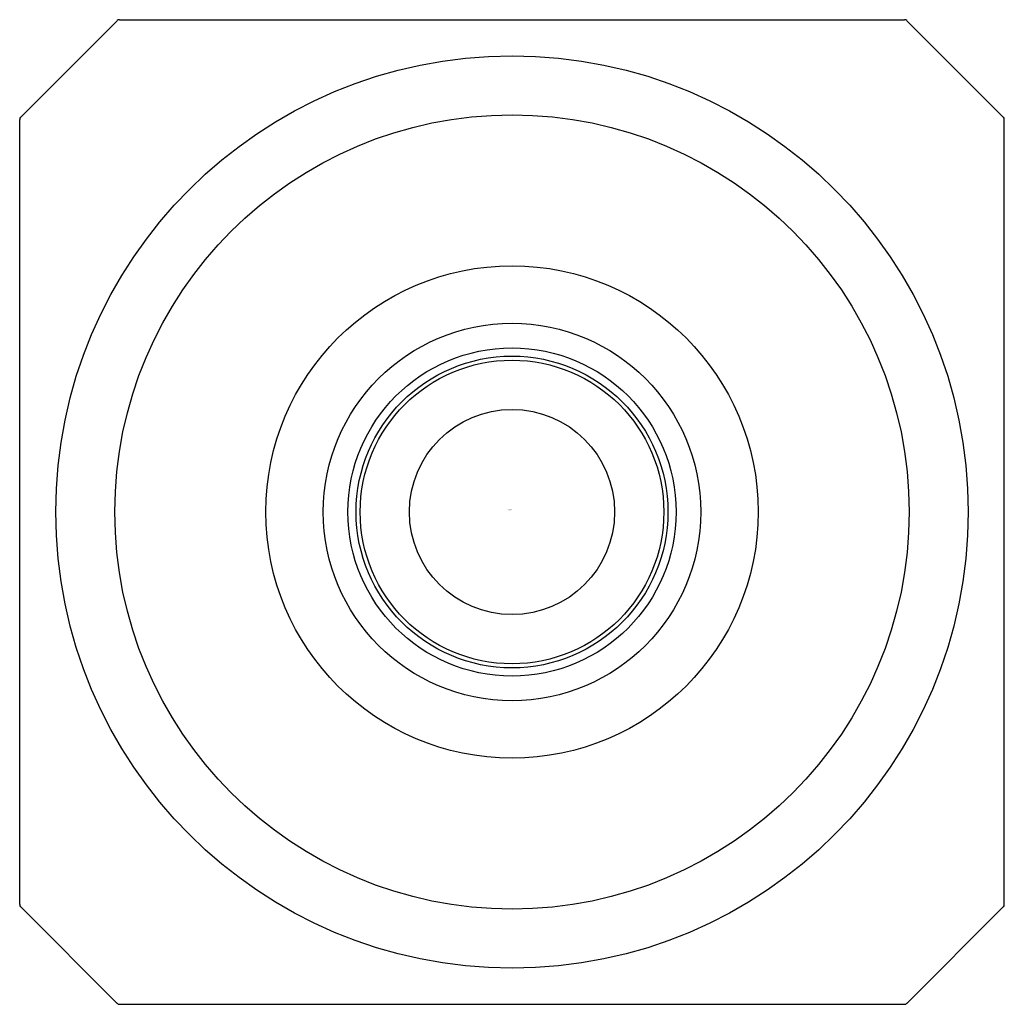
# Model space of a CAD drawing. Extents: x 7172.58 to 7174.95, y 109.29 to 111.65.
import ezdxf

# ---------------------------------------------------------------- set-up
doc = ezdxf.new("R2010")
doc.units = 0
doc.header["$LTSCALE"] = 0.64311
doc.layers.get('0').update_dxf_attribs({"color": 255, "linetype": 'CONTINUOUS'})
doc.layers.get('DEFPOINTS').update_dxf_attribs({"linetype": 'CONTINUOUS'})
doc.styles.get("Standard").update_dxf_attribs({"font": 'txt', "width": 0.8})

msp = doc.modelspace()

# ---------------------------------------------------------------- linework, layer by layer
for p, q in [((7172.5873, 111.414), (7172.8188, 111.6455)), ((7172.8245, 111.6479), (7174.7076, 111.6479)), ((7174.9448, 111.414), (7174.7133, 111.6455)), ((7172.5849, 109.5252), (7172.5849, 111.4084)), ((7174.9472, 109.5252), (7174.9472, 111.4084)), ((7172.5873, 109.5196), (7172.8188, 109.288)), ((7174.9448, 109.5196), (7174.7133, 109.288)), ((7172.8245, 109.2857), (7174.7076, 109.2857))]:
    msp.add_line(p, q)
for radius in [1.0945, 0.9528, 0.5906, 0.4528, 0.3937, 0.374, 0.3642, 0.2461]:
    msp.add_circle((7173.7661, 110.4668), radius)
for centre, start, end in [((7172.8245, 111.6399), 90, 135), ((7174.7076, 111.6399), 45, 90), ((7172.5929, 111.4084), 135, 180), ((7174.9392, 111.4084), 0, 45), ((7172.5929, 109.5252), 180, 225), ((7174.9392, 109.5252), 315, 0), ((7172.8245, 109.2937), 225, 270), ((7174.7076, 109.2937), 270, 315)]:
    msp.add_arc(centre, 0.008, start, end)

# ---------------------------------------------------------------- texts
at = {"layer": 'DEFPOINTS'}
for tag, p, s in [('TRADENAME', (7173.7551, 110.4707), ''), ('MODELNUMBER', (7173.7552, 110.4723), 'P33011-00'), ('PRODUCT', (7173.7552, 110.469), 'SHOWER ARM')]:
    msp.add_attdef(tag, p, s, height=0.001, dxfattribs=at)

doc.saveas('drawing.dxf')
